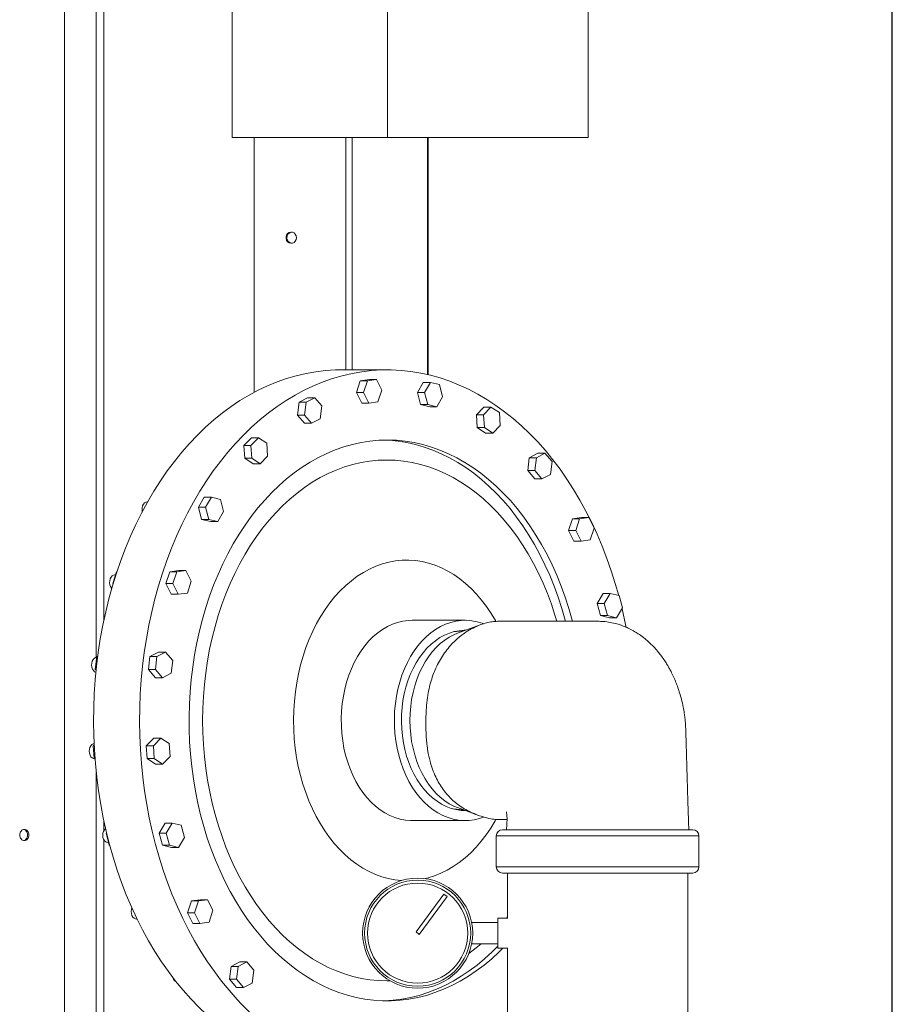
# Model space of a CAD drawing. Units: inches. Extents: x 11 to 341, y 11 to 261.
# Drawn here: x 319 to 341, y 98 to 123 of the extents above; entities that cross this region are included whole.
import ezdxf

# ---------------------------------------------------------------- set-up
doc = ezdxf.new("R2010")
doc.units = ezdxf.units.IN
doc.header["$LTSCALE"] = 32
doc.header["$MEASUREMENT"] = 0
doc.layers.add('FORMAT', color=7, linetype='Continuous')

msp = doc.modelspace()

# ---------------------------------------------------------------- linework, layer by layer
at = {"color": 7, "linetype": 'Continuous', "lineweight": 18}
for p, q in [((328.3331488, 119.753608), (328.3331488, 142.776608)), ((333.3446849, 119.753608), (333.3446849, 142.526608)), ((324.4528548, 119.753608), (324.4528548, 134.750879)), ((320.2695288, 95.0768307), (320.2695288, 132.693608)), ((324.4528548, 119.753608), (328.3331488, 119.753608)), ((325.0065712, 119.753608), (325.0065712, 113.3955803)), ((328.3331488, 119.753608), (333.3446849, 119.753608)), ((329.3482085, 113.8342611), (329.3482085, 119.753608)), ((328.3297965, 113.953608), (327.180748, 113.953608)), ((327.5597921, 113.3878706), (327.6556611, 113.6829757)), ((327.6556611, 113.6829757), (327.8843099, 113.7131131)), ((327.8324378, 113.6829757), (327.6556611, 113.6829757)), ((327.8324378, 113.6829757), (327.7365688, 113.3878706)), ((328.0610866, 113.7131131), (327.8324378, 113.6829757)), ((328.0610866, 113.7131131), (327.8843099, 113.7131131)), ((328.1938662, 113.4481454), (328.0610866, 113.7131131)), ((329.0838533, 113.3908398), (329.2304637, 113.6407989)), ((329.4072404, 113.6407989), (329.2304637, 113.6407989)), ((329.4072404, 113.6407989), (329.26063, 113.3908398)), ((329.6336137, 113.5862182), (329.4072404, 113.6407989)), ((329.7133765, 113.2816783), (329.6336137, 113.5862182)), ((327.6925717, 113.122903), (327.5597921, 113.3878706)), ((327.7365688, 113.3878706), (327.5597921, 113.3878706)), ((327.7365688, 113.3878706), (327.8693484, 113.122903)), ((328.0979972, 113.1530404), (328.1938662, 113.4481454)), ((329.1636162, 113.0863), (329.0838533, 113.3908398)), ((329.26063, 113.3908398), (329.0838533, 113.3908398)), ((329.26063, 113.3908398), (329.3403929, 113.0863)), ((326.0882053, 112.8271575), (326.1267997, 113.1472976)), ((326.1267997, 113.1472976), (326.3421419, 113.2600993)), ((326.3035764, 113.1472976), (326.1267997, 113.1472976)), ((326.3035764, 113.1472976), (326.264982, 112.8271575)), ((326.5189186, 113.2600993), (326.3035764, 113.1472976)), ((326.5189186, 113.2600993), (326.3421419, 113.2600993)), ((326.6956664, 113.0527609), (326.5189186, 113.2600993)), ((327.8693484, 113.122903), (327.6925717, 113.122903)), ((327.8693484, 113.122903), (328.0979972, 113.1530404)), ((329.3899895, 113.0317192), (329.1636162, 113.0863)), ((329.3403929, 113.0863), (329.1636162, 113.0863)), ((329.3403929, 113.0863), (329.5667662, 113.0317192)), ((329.5667662, 113.0317192), (329.7133765, 113.2816783)), ((326.2649531, 112.6198191), (326.0882053, 112.8271575)), ((326.264982, 112.8271575), (326.0882053, 112.8271575)), ((326.264982, 112.8271575), (326.4417298, 112.6198191)), ((326.657072, 112.7326208), (326.6956664, 113.0527609)), ((329.5667662, 113.0317192), (329.3899895, 113.0317192)), ((330.5565269, 112.8358627), (330.7438873, 113.0236415)), ((330.5778373, 112.5125046), (330.5565269, 112.8358627)), ((330.7333036, 112.8358627), (330.5565269, 112.8358627)), ((330.920664, 113.0236415), (330.7333036, 112.8358627)), ((330.7333036, 112.8358627), (330.754614, 112.5125046)), ((330.920664, 113.0236415), (330.7438873, 113.0236415)), ((331.1293348, 112.8880622), (330.920664, 113.0236415)), ((331.1506452, 112.564704), (331.1293348, 112.8880622)), ((326.4417298, 112.6198191), (326.2649531, 112.6198191)), ((326.4417298, 112.6198191), (326.657072, 112.7326208)), ((330.786508, 112.3769252), (330.5778373, 112.5125046)), ((330.754614, 112.5125046), (330.5778373, 112.5125046)), ((330.754614, 112.5125046), (330.9632847, 112.3769252)), ((330.9632847, 112.3769252), (330.786508, 112.3769252)), ((330.9632847, 112.3769252), (331.1506452, 112.564704)), ((324.7480689, 112.0702701), (324.9354294, 112.258049)), ((325.1122061, 112.258049), (324.9248456, 112.0702701)), ((325.1122061, 112.258049), (324.9354294, 112.258049)), ((325.3208769, 112.1224696), (325.1122061, 112.258049)), ((325.3421872, 111.7991115), (325.3208769, 112.1224696)), ((324.7693793, 111.746912), (324.7480689, 112.0702701)), ((324.9248456, 112.0702701), (324.7480689, 112.0702701)), ((324.9248456, 112.0702701), (324.946156, 111.746912)), ((331.8774525, 111.76076), (332.0927947, 111.8735618)), ((332.2695714, 111.8735618), (332.0542292, 111.76076)), ((332.2695714, 111.8735618), (332.0927947, 111.8735618)), ((332.4463191, 111.6662234), (332.2695714, 111.8735618)), ((324.9780501, 111.6113327), (324.7693793, 111.746912)), ((324.946156, 111.746912), (324.7693793, 111.746912)), ((324.946156, 111.746912), (325.1548268, 111.6113327)), ((325.1548268, 111.6113327), (324.9780501, 111.6113327)), ((325.1548268, 111.6113327), (325.3421872, 111.7991115)), ((331.838858, 111.4406199), (331.8774525, 111.76076)), ((332.0542292, 111.76076), (331.8774525, 111.76076)), ((332.0542292, 111.76076), (332.0156347, 111.4406199)), ((332.4077247, 111.3460833), (332.4463191, 111.6662234)), ((332.0156058, 111.2332815), (331.838858, 111.4406199)), ((332.0156347, 111.4406199), (331.838858, 111.4406199)), ((332.0156347, 111.4406199), (332.1923825, 111.2332815)), ((332.1923825, 111.2332815), (332.4077247, 111.3460833)), ((332.1923825, 111.2332815), (332.0156058, 111.2332815)), ((322.3428861, 110.6582103), (322.3371983, 110.6582103)), ((323.6134269, 110.525291), (323.7600373, 110.7752501)), ((323.936814, 110.7752501), (323.7600373, 110.7752501)), ((323.936814, 110.7752501), (323.7902036, 110.525291)), ((324.1631873, 110.7206694), (323.936814, 110.7752501)), ((324.2429501, 110.4161295), (324.1631873, 110.7206694)), ((323.6931898, 110.2207512), (323.6134269, 110.525291)), ((323.7902036, 110.525291), (323.6134269, 110.525291)), ((323.7902036, 110.525291), (323.8699665, 110.2207512)), ((324.0963398, 110.1661704), (324.2429501, 110.4161295)), ((323.9195631, 110.1661704), (323.6931898, 110.2207512)), ((323.8699665, 110.2207512), (323.6931898, 110.2207512)), ((323.8699665, 110.2207512), (324.0963398, 110.1661704)), ((324.0963398, 110.1661704), (323.9195631, 110.1661704)), ((332.8607421, 109.9436932), (332.9566111, 110.2387983)), ((332.9566111, 110.2387983), (333.1852599, 110.2689357)), ((333.1333878, 110.2387983), (332.9566111, 110.2387983)), ((333.1333878, 110.2387983), (333.0375188, 109.9436932)), ((333.3620366, 110.2689357), (333.1333878, 110.2387983)), ((333.3620366, 110.2689357), (333.1852599, 110.2689357)), ((333.4948162, 110.003968), (333.3620366, 110.2689357)), ((332.9935217, 109.6787255), (332.8607421, 109.9436932)), ((333.0375188, 109.9436932), (332.8607421, 109.9436932)), ((333.0375188, 109.9436932), (333.1702984, 109.6787255)), ((333.3989472, 109.7088629), (333.4948162, 110.003968)), ((333.1702984, 109.6787255), (332.9935217, 109.6787255)), ((333.1702984, 109.6787255), (333.3989472, 109.7088629)), ((321.5702416, 108.9127531), (321.4743725, 108.617648)), ((321.5772728, 108.9136798), (321.5702416, 108.9127531)), ((321.5769661, 108.9127531), (321.5702416, 108.9127531)), ((322.8001977, 108.617648), (322.8960668, 108.9127531)), ((322.8960668, 108.9127531), (323.1247155, 108.9428905)), ((323.0728435, 108.9127531), (322.8960668, 108.9127531)), ((323.0728435, 108.9127531), (322.9769744, 108.617648)), ((323.3014922, 108.9428905), (323.0728435, 108.9127531)), ((323.3014922, 108.9428905), (323.1247155, 108.9428905)), ((323.4342719, 108.6779228), (323.3014922, 108.9428905)), ((321.5450751, 108.8352854), (321.5262446, 108.8352854)), ((323.3384029, 108.3828177), (323.4342719, 108.6779228)), ((321.4839581, 108.617648), (321.4743725, 108.617648)), ((321.4743725, 108.617648), (321.4803758, 108.6056683)), ((322.9329774, 108.3526803), (322.8001977, 108.617648)), ((322.9769744, 108.617648), (322.8001977, 108.617648)), ((322.9769744, 108.617648), (323.1097541, 108.3526803)), ((323.1097541, 108.3526803), (322.9329774, 108.3526803)), ((323.1097541, 108.3526803), (323.3384029, 108.3828177)), ((333.5738496, 108.1237375), (333.72046, 108.3736966)), ((333.8972367, 108.3736966), (333.72046, 108.3736966)), ((333.8972367, 108.3736966), (333.7506263, 108.1237375)), ((334.12361, 108.3191159), (333.8972367, 108.3736966)), ((334.2033728, 108.014576), (334.12361, 108.3191159)), ((333.6536125, 107.8191977), (333.5738496, 108.1237375)), ((333.7506263, 108.1237375), (333.5738496, 108.1237375)), ((333.7506263, 108.1237375), (333.8303892, 107.8191977)), ((334.0567625, 107.7646169), (334.2033728, 108.014576)), ((330.2743401, 107.703608), (328.9485149, 107.703608)), ((333.8799858, 107.7646169), (333.6536125, 107.8191977)), ((333.8303892, 107.8191977), (333.6536125, 107.8191977)), ((333.8303892, 107.8191977), (334.0567625, 107.7646169)), ((334.0567625, 107.7646169), (333.8799858, 107.7646169)), ((330.2349879, 107.4360349), (329.9754323, 107.413542)), ((330.6535731, 107.5901996), (330.0855093, 107.380982)), ((321.0765708, 106.7974839), (321.0379763, 106.4773438)), ((321.0985959, 106.8090212), (321.0765708, 106.7974839)), ((321.0970789, 106.7974839), (321.0765708, 106.7974839)), ((322.3638016, 106.4773438), (322.402396, 106.7974839)), ((322.402396, 106.7974839), (322.6177382, 106.9102857)), ((322.5791727, 106.7974839), (322.402396, 106.7974839)), ((322.5791727, 106.7974839), (322.5405783, 106.4773438)), ((322.7945149, 106.9102857), (322.5791727, 106.7974839)), ((322.7945149, 106.9102857), (322.6177382, 106.9102857)), ((322.9712626, 106.7029473), (322.7945149, 106.9102857)), ((322.9326682, 106.3828072), (322.9712626, 106.7029473)), ((321.0594696, 106.4773438), (321.0379763, 106.4773438)), ((321.0379763, 106.4773438), (321.0571505, 106.454851)), ((322.5405493, 106.2700054), (322.3638016, 106.4773438)), ((322.5405783, 106.4773438), (322.3638016, 106.4773438)), ((322.5405783, 106.4773438), (322.717326, 106.2700054)), ((322.717326, 106.2700054), (322.5405493, 106.2700054)), ((322.717326, 106.2700054), (322.9326682, 106.3828072)), ((322.3126677, 104.5735948), (322.5000282, 104.7613736)), ((322.6768049, 104.7613736), (322.4894444, 104.5735948)), ((322.6768049, 104.7613736), (322.5000282, 104.7613736)), ((322.8854756, 104.6257942), (322.6768049, 104.7613736)), ((321.0085319, 104.5953326), (320.9868425, 104.5735948)), ((320.9868425, 104.5735948), (321.0081529, 104.2502366)), ((321.0096223, 104.5735948), (320.9868425, 104.5735948)), ((322.3339781, 104.2502366), (322.3126677, 104.5735948)), ((322.4894444, 104.5735948), (322.3126677, 104.5735948)), ((322.4894444, 104.5735948), (322.5107548, 104.2502366)), ((322.906786, 104.3024361), (322.8854756, 104.6257942)), ((321.0303991, 104.2502366), (321.0081529, 104.2502366)), ((321.0081529, 104.2502366), (321.0315888, 104.2350096)), ((322.5426489, 104.1146573), (322.3339781, 104.2502366)), ((322.5107548, 104.2502366), (322.3339781, 104.2502366)), ((322.5107548, 104.2502366), (322.7194256, 104.1146573)), ((322.7194256, 104.1146573), (322.906786, 104.3024361)), ((322.7194256, 104.1146573), (322.5426489, 104.1146573)), ((329.9754323, 102.993674), (330.2349879, 102.9711811)), ((330.0855093, 103.026234), (330.5888182, 102.8408656)), ((322.6329968, 102.39264), (322.7796072, 102.642599)), ((322.9563839, 102.642599), (322.7796072, 102.642599)), ((322.9563839, 102.642599), (322.8097735, 102.39264)), ((323.1827571, 102.5880183), (322.9563839, 102.642599)), ((323.26252, 102.2834784), (323.1827571, 102.5880183)), ((328.9485149, 102.703608), (330.2743401, 102.703608)), ((331.1157735, 102.728608), (331.3213438, 102.728608)), ((321.3173698, 102.4100271), (321.3071716, 102.39264)), ((321.3071716, 102.39264), (321.3869345, 102.0881001)), ((321.3215262, 102.39264), (321.3071716, 102.39264)), ((322.7127597, 102.0881001), (322.6329968, 102.39264)), ((322.8097735, 102.39264), (322.6329968, 102.39264)), ((322.8097735, 102.39264), (322.8895364, 102.0881001)), ((323.1159096, 102.0335193), (323.26252, 102.2834784)), ((331.0535999, 102.3193223), (331.0535999, 101.5478937)), ((331.2078856, 102.473608), (335.9593142, 102.473608)), ((336.1135999, 101.5478937), (336.1135999, 102.3193223)), ((321.3567682, 102.1505592), (321.3705757, 102.1505592)), ((321.3990479, 102.0881001), (321.3869345, 102.0881001)), ((321.3869345, 102.0881001), (321.39989, 102.0849764)), ((322.9391329, 102.0335193), (322.7127597, 102.0881001)), ((322.8895364, 102.0881001), (322.7127597, 102.0881001)), ((322.8895364, 102.0881001), (323.1159096, 102.0335193)), ((323.1159096, 102.0335193), (322.9391329, 102.0335193)), ((335.9593142, 101.393608), (331.2078856, 101.393608)), ((331.3335999, 101.393608), (331.3335999, 100.268608)), ((335.8335999, 96.8268307), (335.8335999, 101.393608)), ((329.0487476, 99.9233018), (329.7454716, 100.8671926)), ((329.1292032, 99.8639142), (329.8259272, 100.807805)), ((329.7454716, 100.8671926), (329.8259272, 100.807805)), ((323.3415534, 100.403248), (323.4374225, 100.698353)), ((323.4374225, 100.698353), (323.6660712, 100.7284904)), ((323.6141992, 100.698353), (323.4374225, 100.698353)), ((323.6141992, 100.698353), (323.5183301, 100.403248)), ((323.8428479, 100.7284904), (323.6141992, 100.698353)), ((323.8428479, 100.7284904), (323.6660712, 100.7284904)), ((323.9756276, 100.4635228), (323.8428479, 100.7284904)), ((323.4743331, 100.1382803), (323.3415534, 100.403248)), ((323.5183301, 100.403248), (323.3415534, 100.403248)), ((323.5183301, 100.403248), (323.6511098, 100.1382803)), ((323.8797585, 100.1684177), (323.9756276, 100.4635228)), ((322.0676003, 100.2458854), (322.0825382, 100.2458854)), ((323.6511098, 100.1382803), (323.4743331, 100.1382803)), ((323.6511098, 100.1382803), (323.8797585, 100.1684177)), ((331.0889754, 100.163608), (330.4379014, 100.163608)), ((331.3403725, 100.268608), (331.0889754, 100.268608)), ((331.0889754, 99.893608), (331.0889754, 100.268608)), ((329.1292032, 99.8639142), (329.0487476, 99.9233018)), ((331.0889754, 99.518608), (331.0889754, 99.893608)), ((330.4372057, 99.623608), (331.0889754, 99.623608)), ((331.0889754, 99.518608), (331.3403725, 99.518608)), ((331.3335999, 99.518608), (331.3335999, 96.8268307)), ((324.3900505, 98.7409926), (324.428645, 99.0611327)), ((324.428645, 99.0611327), (324.6439872, 99.1739344)), ((324.6054217, 99.0611327), (324.428645, 99.0611327)), ((324.6054217, 99.0611327), (324.5668272, 98.7409926)), ((324.8207639, 99.1739344), (324.6054217, 99.0611327)), ((324.8207639, 99.1739344), (324.6439872, 99.1739344)), ((324.9975116, 98.9665961), (324.8207639, 99.1739344)), ((324.9589172, 98.6464559), (324.9975116, 98.9665961)), ((324.5667983, 98.5336542), (324.3900505, 98.7409926)), ((324.5668272, 98.7409926), (324.3900505, 98.7409926)), ((324.5668272, 98.7409926), (324.743575, 98.5336542)), ((324.743575, 98.5336542), (324.9589172, 98.6464559)), ((324.743575, 98.5336542), (324.5667983, 98.5336542))]:
    msp.add_line(p, q, dxfattribs=at)
at = {"color": 8, "linetype": 'Continuous', "lineweight": 18}
for p, q in [((321.0624951, 130.753608), (321.0624951, 106.7765902)), ((321.2528815, 130.753608), (321.2528815, 107.7102587)), ((327.2993709, 119.753608), (327.2993709, 113.953608)), ((327.457537, 119.753608), (327.457537, 113.953608)), ((329.3389938, 119.753608), (329.3389938, 113.8364257)), ((321.0624951, 103.9011241), (321.0624951, 95.0768307)), ((321.2528815, 102.6969573), (321.2528815, 102.4545554)), ((336.1135999, 102.3193223), (331.0535999, 102.3193223)), ((321.2528815, 102.221563), (321.2528815, 95.0768307)), ((331.0535999, 101.5478937), (336.1135999, 101.5478937)), ((331.3335999, 100.3008944), (331.307171, 100.268608))]:
    msp.add_line(p, q, dxfattribs=at)
at = {"color": 7, "linetype": 'Continuous', "lineweight": 18, "flags": 128}
for points in [[(326.0602558, 117.253608), (326.0532226, 117.2992283), (326.0328852, 117.3399049), (326.0014474, 117.3712299), (325.962316, 117.3898087), (325.9197315, 117.3936281), (325.8783086, 117.3822741), (325.8425362, 117.3569772), (325.8162906, 117.3204786), (325.802416, 117.2767335), (325.802416, 117.2304824), (325.8162906, 117.1867374), (325.8425362, 117.1502388), (325.8783086, 117.1249418), (325.9197315, 117.1135879), (325.962316, 117.1174072), (326.0014474, 117.1359861), (326.0328852, 117.1673111), (326.0532226, 117.2079877), (326.0602558, 117.253608)], [(323.2306228, 98.4689571), (323.0444206, 98.6963742), (322.8647587, 98.9340806), (322.6919214, 99.1817003), (322.5261818, 99.4388419), (322.367802, 99.7050989), (322.2170325, 99.98005), (322.0741116, 100.2632608), (321.9392654, 100.5542832), (321.8127071, 100.8526571), (321.6946367, 101.1579108), (321.585241, 101.4695616), (321.4846929, 101.7871166), (321.3931515, 102.1100739), (321.3107614, 102.4379226), (321.237653, 102.7701445), (321.1739419, 103.1062142), (321.1197287, 103.4456003), (321.0750993, 103.7877662), (321.0401241, 104.1321708), (321.0148586, 104.4782695), (320.9993425, 104.8255152), (320.9936006, 105.1733587), (320.9976418, 105.52125), (321.0114598, 105.8686391), (321.0350327, 106.2149767), (321.0683232, 106.559715), (321.1112787, 106.9023091), (321.1638313, 107.2422172), (321.2258979, 107.5789018), (321.2973803, 107.9118306), (321.3781655, 108.2404771), (321.4681258, 108.5643217), (321.567119, 108.8828523), (321.6749884, 109.1955653), (321.7915636, 109.5019662), (321.9166602, 109.8015705), (322.0500804, 110.0939045), (322.1916132, 110.3785059), (322.3410349, 110.6549248), (322.4981091, 110.9227239), (322.6625876, 111.18148), (322.8342102, 111.4307839), (323.0127056, 111.6702413), (323.1977915, 111.8994736), (323.3891753, 112.1181184), (323.5865544, 112.3258299), (323.7896166, 112.5222797), (323.9980408, 112.7071572), (324.2114976, 112.88017), (324.4296494, 113.0410447), (324.6521513, 113.1895267), (324.8786513, 113.3253813), (325.1087915, 113.4483938), (325.3422079, 113.5583695), (325.5785313, 113.6551347), (325.8173882, 113.7385362), (326.0584008, 113.8084423), (326.3011882, 113.8647424), (326.5453662, 113.9073474), (326.790549, 113.93619), (327.0363487, 113.9512247), (327.180748, 113.953608)], [(324.3796713, 98.4689571), (324.1934691, 98.6963742), (324.0138073, 98.9340806), (323.8409699, 99.1817003), (323.6752303, 99.4388419), (323.5168505, 99.7050989), (323.366081, 99.98005), (323.2231602, 100.2632608), (323.0883139, 100.5542832), (322.9617556, 100.8526571), (322.8436852, 101.1579108), (322.7342895, 101.4695616), (322.6337414, 101.7871166), (322.5422, 102.1100739), (322.4598099, 102.4379226), (322.3867015, 102.7701445), (322.3229904, 103.1062142), (322.2687772, 103.4456003), (322.2241478, 103.7877662), (322.1891726, 104.1321708), (322.1639071, 104.4782695), (322.1483911, 104.8255152), (322.1426491, 105.1733587), (322.1466903, 105.52125), (322.1605083, 105.8686391), (322.1840812, 106.2149767), (322.2173717, 106.559715), (322.2603272, 106.9023091), (322.3128798, 107.2422172), (322.3749464, 107.5789018), (322.4464288, 107.9118306), (322.527214, 108.2404771), (322.6171743, 108.5643217), (322.7161675, 108.8828523), (322.8240369, 109.1955653), (322.9406121, 109.5019662), (323.0657087, 109.8015705), (323.1991289, 110.0939045), (323.3406617, 110.3785059), (323.4900834, 110.6549248), (323.6471577, 110.9227239), (323.8116361, 111.18148), (323.9832587, 111.4307839), (324.1617541, 111.6702413), (324.3468401, 111.8994736), (324.5382238, 112.1181184), (324.7356029, 112.3258299), (324.9386651, 112.5222797), (325.1470894, 112.7071572), (325.3605462, 112.88017), (325.5786979, 113.0410447), (325.8011998, 113.1895267), (326.0276999, 113.3253813), (326.25784, 113.4483938), (326.4912564, 113.5583695), (326.7275798, 113.6551347), (326.9664367, 113.7385362), (327.2074494, 113.8084423), (327.4502367, 113.8647424), (327.6944147, 113.9073474), (327.9395975, 113.93619), (328.1853972, 113.9512247), (328.4314253, 113.9524275), (328.6772926, 113.9397967), (328.9226105, 113.9133521), (329.166991, 113.8731357), (329.4100478, 113.8192109), (329.6513964, 113.7516631), (329.8906554, 113.6705991), (330.1274463, 113.5761471), (330.3613947, 113.4684563), (330.5921308, 113.3476971), (330.8192896, 113.2140604), (331.0425121, 113.0677575), (331.2614452, 112.9090198), (331.4757427, 112.7380983), (331.6850659, 112.5552632), (331.8890837, 112.3608036), (332.0874735, 112.155027), (332.2799217, 111.9382588), (332.4661239, 111.7108418), (332.6457857, 111.4731354), (332.8186231, 111.2255157), (332.9843627, 110.968374), (333.1427424, 110.7021171), (333.293512, 110.4271659), (333.4364328, 110.1439552), (333.571279, 109.8529328), (333.6978374, 109.5545589), (333.8159078, 109.2493052), (333.9253035, 108.9376544), (334.0258516, 108.6200993), (334.1106544, 108.3222396)], [(325.1696963, 99.8158873), (325.0031235, 100.0203181), (324.8431555, 100.2350399), (324.6901099, 100.4596262), (324.5442905, 100.6936314), (324.4059869, 100.9365906), (324.2754737, 101.1880216), (324.15301, 101.4474252), (324.0388388, 101.7142864), (323.933187, 101.9880753), (323.8362643, 102.2682483), (323.748263, 102.5542492), (323.6693579, 102.8455102), (323.5997058, 103.1414529), (323.5394447, 103.4414899), (323.4886945, 103.7450254), (323.4475558, 104.0514567), (323.4161104, 104.3601756), (323.3944206, 104.670569), (323.3825296, 104.9820207), (323.3804609, 105.2939124), (323.3882187, 105.6056248), (323.4057875, 105.9165389), (323.4331324, 106.2260377), (323.4701993, 106.5335065), (323.5169144, 106.8383349), (323.5731851, 107.1399177), (323.6388995, 107.4376562), (323.7139273, 107.7309591), (323.7981195, 108.0192442), (323.8913089, 108.3019392), (323.9933105, 108.5784827), (324.1039218, 108.8483257), (324.2229232, 109.1109324), (324.3500784, 109.3657815), (324.485135, 109.612367), (324.6278248, 109.8501994), (324.7778645, 110.0788063), (324.9349563, 110.297734), (325.0987881, 110.5065478), (325.2690349, 110.704833), (325.4453585, 110.8921961), (325.6274089, 111.0682651), (325.8148246, 111.2326903), (326.0072336, 111.3851453), (326.2042538, 111.5253274), (326.4054941, 111.6529584), (326.6105549, 111.7677848), (326.8190291, 111.8695786), (327.0305028, 111.9581377), (327.2445561, 112.0332864), (327.4607641, 112.0948753), (327.6786974, 112.1427823), (327.8979235, 112.1769122), (328.118007, 112.1971972), (328.3385109, 112.2035971), (328.5589976, 112.1960992), (328.7790292, 112.1747184), (328.9981689, 112.139497), (329.2159816, 112.0905051), (329.4320349, 112.0278399), (329.6458998, 111.9516258), (329.8571517, 111.8620141), (330.0653711, 111.7591828), (330.2701448, 111.643336), (330.471066, 111.5147037), (330.667736, 111.3735413), (330.8597642, 111.2201291), (331.0467694, 111.0547717), (331.2283803, 110.8777973), (331.4042363, 110.6895573), (331.5739883, 110.4904255), (331.7372992, 110.2807972), (331.8938449, 110.0610886), (332.0433145, 109.8317359), (332.1854112, 109.5931945), (332.319853, 109.345938), (332.4463729, 109.0904573), (332.5647197, 108.8272596), (332.6746585, 108.5568674), (332.7759709, 108.2798177), (332.8684559, 107.9966605), (332.9519297, 107.7079579), (332.9593948, 107.6802265)], [(328.2414081, 112.2024918), (328.3822209, 112.1960992), (328.6022525, 112.1747184), (328.8213922, 112.139497), (329.039205, 112.0905051), (329.2552582, 112.0278399), (329.4691231, 111.9516258), (329.680375, 111.8620141), (329.8885944, 111.7591828), (330.0933681, 111.643336), (330.2942893, 111.5147037), (330.4909593, 111.3735413), (330.6829875, 111.2201291), (330.8699927, 111.0547717), (331.0516036, 110.8777973), (331.2274596, 110.6895573), (331.3972116, 110.4904255), (331.5605225, 110.2807972), (331.7170682, 110.0610886), (331.8665378, 109.8317359), (332.0086345, 109.5931945), (332.1430763, 109.345938), (332.2695962, 109.0904573), (332.387943, 108.8272596), (332.4978818, 108.5568674), (332.5991942, 108.2798177), (332.6916792, 107.9966605), (332.775153, 107.7079579), (332.7826181, 107.6802265)], [(322.2106149, 110.414947), (322.2048448, 110.4596944), (322.2076512, 110.5106024), (322.2200656, 110.5585518), (322.2411672, 110.5999864), (322.269391, 110.6318332), (322.3026437, 110.6517302), (322.3371983, 110.6582103)], [(321.4482995, 108.4961101), (321.440443, 108.5048434), (321.416355, 108.5428816), (321.4004169, 108.5887002), (321.393811, 108.6389008), (321.397027, 108.6897603), (321.4098265, 108.7375068), (321.4312602, 108.778599), (321.4597385, 108.8099894), (321.4931492, 108.8293498), (321.5262446, 108.8352854)], [(327.8199077, 103.279422), (327.7213854, 103.4040785), (327.6297257, 103.5387987), (327.5454412, 103.6828292), (327.4690032, 103.8353645), (327.4008393, 103.9955515), (327.3413306, 104.1624945), (327.2908099, 104.3352599), (327.2495598, 104.5128814), (327.217811, 104.6943657), (327.1957409, 104.8786979), (327.1834731, 105.0648471), (327.1810761, 105.2517723), (327.1885633, 105.4384282), (327.2058929, 105.6237709), (327.2329679, 105.8067638), (327.269637, 105.9863837), (327.315695, 106.1616259), (327.3708845, 106.3315106), (327.4348966, 106.4950875), (327.5073736, 106.651442), (327.58791, 106.7996996), (327.6760554, 106.9390312), (327.771317, 107.0686576), (327.8731619, 107.1878539), (327.9810207, 107.2959535), (328.09429, 107.3923518), (328.2123365, 107.4765098), (328.3345001, 107.5479568), (328.4600974, 107.6062933), (328.5884262, 107.651193), (328.7187688, 107.6824048), (328.8503961, 107.6997541), (328.9485149, 107.703608)], [(329.1457329, 103.279422), (329.0472106, 103.4040785), (328.9555509, 103.5387987), (328.8712664, 103.6828292), (328.7948284, 103.8353645), (328.7266645, 103.9955515), (328.6671558, 104.1624945), (328.6166352, 104.3352599), (328.5753851, 104.5128814), (328.5436362, 104.6943657), (328.5215661, 104.8786979), (328.5092983, 105.0648471), (328.5069013, 105.2517723), (328.5143885, 105.4384282), (328.5317181, 105.6237709), (328.5587931, 105.8067638), (328.5954622, 105.9863837), (328.6415202, 106.1616259), (328.6967097, 106.3315106), (328.7607219, 106.4950875), (328.8331988, 106.651442), (328.9137352, 106.7996996), (329.0018806, 106.9390312), (329.0971422, 107.0686576), (329.1989871, 107.1878539), (329.3068459, 107.2959535), (329.4201152, 107.3923518), (329.5381618, 107.4765098), (329.6603253, 107.5479568), (329.7859226, 107.6062933), (329.9142514, 107.651193), (330.044594, 107.6824048), (330.1762214, 107.6997541), (330.3083975, 107.703144), (330.4403831, 107.6925554), (330.5714402, 107.6680477), (330.7008357, 107.6297578), (330.7293938, 107.6193589)], [(329.2585937, 103.4718406), (329.1656482, 103.5898842), (329.0795382, 103.7178769), (329.0007946, 103.8550297), (328.9299028, 104.0004968), (328.8672999, 104.1533816), (328.8133719, 104.3127413), (328.7684512, 104.4775936), (328.7328148, 104.646922), (328.7066825, 104.8196825), (328.6902152, 104.99481), (328.6835147, 105.1712249), (328.6866221, 105.3478394), (328.6995183, 105.5235646), (328.7221238, 105.6973173), (328.7542992, 105.868026), (328.7958462, 106.0346384), (328.8465086, 106.1961272), (328.9059741, 106.3514968), (328.973876, 106.4997893), (329.0497957, 106.6400904), (329.1332651, 106.7715351), (329.2237696, 106.893313), (329.3207513, 107.0046734), (329.4236121, 107.1049295), (329.5317179, 107.1934634), (329.6444023, 107.2697291), (329.7609704, 107.3332566), (329.8807037, 107.383654), (330.0028638, 107.4206107), (330.1266977, 107.4438989), (330.2514418, 107.4533749), (330.2826194, 107.4535775)], [(330.0855093, 107.380982), (329.9948291, 107.3434851), (329.8776266, 107.2823369), (329.7641777, 107.2083727), (329.655182, 107.1220484), (329.5513116, 107.0238962), (329.4532066, 106.9145214), (329.3614722, 106.7945982), (329.2766737, 106.6648661), (329.199334, 106.5261248), (329.12993, 106.3792298), (329.0688895, 106.2250866), (329.0165888, 106.0646457), (328.9733505, 105.8988962), (328.9394411, 105.7288601), (328.9150696, 105.5555855), (328.9003864, 105.3801409), (328.8954819, 105.203608), (328.9003864, 105.027075), (328.9150696, 104.8516304), (328.9394411, 104.6783559), (328.9733505, 104.5083197), (329.0165888, 104.3425703), (329.0688895, 104.1821294), (329.12993, 104.0279862), (329.199334, 103.8810912), (329.2766737, 103.7423499), (329.3614722, 103.6126177), (329.4532066, 103.4926946), (329.5513116, 103.3833197), (329.655182, 103.2851676), (329.7641777, 103.1988433), (329.8776266, 103.124879), (329.9948291, 103.0637308), (330.0855093, 103.026234)], [(321.0542593, 106.4053126), (321.0198241, 106.4206686), (320.9895954, 106.4485939), (320.965815, 106.4870175), (320.9502468, 106.5330896), (320.9440453, 106.5833933), (320.9476705, 106.6341977), (320.9608535, 106.6817351), (320.9826165, 106.7224796), (321.0113456, 106.7534096), (321.0449099, 106.7722309), (321.0765418, 106.7776455)], [(321.0080946, 104.2511204), (320.9949679, 104.2535531), (320.9606585, 104.2694624), (320.9306565, 104.2978725), (320.9071869, 104.3366764), (320.8919905, 104.3829961), (320.8861943, 104.4333964), (320.8902281, 104.4841392), (320.9037929, 104.5314613), (320.9258824, 104.5718529), (320.9548586, 104.6023183), (320.9885722, 104.6205982), (321.0071156, 104.6247938)], [(328.9485149, 102.703608), (328.9144576, 102.704072), (328.7824719, 102.7146605), (328.6514149, 102.7391683), (328.5220193, 102.7774581), (328.3950089, 102.829316), (328.2710939, 102.894452), (328.1509673, 102.9725016), (328.035301, 103.0630285), (327.9247417, 103.1655264), (327.8199077, 103.279422)], [(330.7370433, 102.7907649), (330.6344288, 102.756023), (330.5040863, 102.7248112), (330.3724589, 102.7074619), (330.2402828, 102.704072), (330.1082972, 102.7146605), (329.9772401, 102.7391683), (329.8478445, 102.7774581), (329.7208341, 102.829316), (329.5969191, 102.894452), (329.4767926, 102.9725016), (329.3611262, 103.0630285), (329.2505669, 103.1655264), (329.1457329, 103.279422)], [(330.2826194, 102.9536384), (330.1723531, 102.9582356), (330.0480966, 102.9764736), (329.9252349, 103.0084426), (329.8045256, 103.0539455), (329.6867129, 103.1127019), (329.572523, 103.1843493), (329.4626601, 103.2684462), (329.3578015, 103.364474), (329.2585937, 103.4718406)], [(321.3567682, 102.1505592), (321.3315164, 102.1539914), (321.2973372, 102.170452), (321.2675658, 102.1993432), (321.2444101, 102.2385224), (321.2295875, 102.2850837), (321.2241973, 102.335574), (321.2286393, 102.3862486), (321.242584, 102.4333492), (321.2649972, 102.4733826), (321.2942167, 102.5033797), (321.2953491, 102.5042267)], [(322.0676003, 100.2458854), (322.0408686, 100.249736), (322.0068242, 100.2667457), (321.9772872, 100.2961143), (321.9544483, 100.3356636), (321.9400014, 100.3824605), (321.935018, 100.4330343), (321.9398675, 100.4836342), (321.9521044, 100.5254596)], [(331.2177694, 99.518608), (331.1239028, 99.4255512), (330.9391238, 99.2552619), (330.7491643, 99.0967824), (330.5544014, 98.9504275), (330.3552217, 98.8164877), (330.1520207, 98.695229), (329.9452019, 98.586892), (329.7351758, 98.4916919), (329.5223595, 98.4098177), (329.3071754, 98.3414319), (329.0900509, 98.2866703), (328.8714169, 98.2456417), (328.6517076, 98.2184275), (328.4313592, 98.2050817), (328.2108092, 98.2056308), (327.9904953, 98.2200738), (327.7708552, 98.248382), (327.5523247, 98.290499), (327.3353379, 98.3463415), (327.1203254, 98.4157984), (326.9077143, 98.4987318), (326.6979265, 98.5949772), (326.4913787, 98.7043434), (326.2884809, 98.8266133), (326.0896359, 98.9615441), (325.8952386, 99.108868), (325.7056749, 99.2682924), (325.5213211, 99.4395008), (325.3425432, 99.6221533), (325.1696963, 99.8158873)], [(331.0889754, 99.5679777), (330.9471261, 99.4255512), (330.7623472, 99.2552619), (330.5723876, 99.0967824), (330.3776247, 98.9504275), (330.178445, 98.8164877), (329.975244, 98.695229), (329.7684252, 98.586892), (329.5583991, 98.4916919), (329.3455828, 98.4098177), (329.1303988, 98.3414319), (328.9132742, 98.2866703), (328.6946402, 98.2456417), (328.474931, 98.2184275), (328.2545825, 98.2050817), (328.2414081, 98.2047241)], [(326.2949634, 96.5437424), (326.1004967, 96.588005), (325.859148, 96.6555528), (325.6198891, 96.7366168), (325.3830982, 96.8310689), (325.1491497, 96.9387597), (324.9184137, 97.0595189), (324.6912548, 97.1931556), (324.4680324, 97.3394584), (324.2490993, 97.4981961), (324.0348017, 97.6691177), (323.8254786, 97.8519528), (323.6214608, 98.0464123), (323.4230709, 98.2521889), (323.2306228, 98.4689571)]]:
    msp.add_lwpolyline(points, dxfattribs=at)
at = {"color": 8, "linetype": 'Continuous', "lineweight": 18, "flags": 128}
for points in [[(325.3814903, 100.2007245), (325.221244, 100.3977166), (325.0676018, 100.6049647), (324.9208915, 100.8220265), (324.7814263, 101.0484389), (324.6495038, 101.2837185), (324.5254055, 101.5273635), (324.4093963, 101.7788537), (324.3017236, 102.0376525), (324.2026174, 102.3032076), (324.112289, 102.5749524), (324.0309313, 102.8523068), (323.9587178, 103.134679), (323.8958027, 103.4214664), (323.8423203, 103.712057), (323.7983846, 104.0058306), (323.7640895, 104.3021604), (323.7395082, 104.6004139), (323.724693, 104.8999546), (323.7196756, 105.2001433), (323.7244667, 105.5003395), (323.7390561, 105.7999024), (323.7634126, 106.0981927), (323.7974843, 106.394574), (323.8411985, 106.6884137), (323.8944618, 106.9790848), (323.9571607, 107.2659669), (324.0291613, 107.5484478), (324.1103099, 107.8259247), (324.2004333, 108.0978054), (324.2993394, 108.3635098), (324.4068169, 108.6224708), (324.5226365, 108.8741358), (324.6465511, 109.1179677), (324.7782961, 109.3534462), (324.9175906, 109.5800686), (325.0641371, 109.7973515), (325.217623, 110.0048311), (325.3777207, 110.2020647), (325.5440886, 110.3886313), (325.7163716, 110.5641328), (325.894202, 110.7281947), (326.0772004, 110.8804668), (326.2649762, 111.0206242), (326.4571288, 111.1483678), (326.653248, 111.263425), (326.8529153, 111.3655503), (327.0557046, 111.4545256), (327.2611832, 111.5301612), (327.4689125, 111.5922956), (327.6784493, 111.6407962), (327.8893463, 111.6755595), (328.1011536, 111.6965114), (328.3134191, 111.7036071), (328.5256898, 111.6968314), (328.7375128, 111.6761989), (328.9484359, 111.6417535), (329.1580091, 111.5935689), (329.3657852, 111.5317477), (329.5713207, 111.4564219), (329.7741769, 111.3677524), (329.9739211, 111.2659282), (330.1701269, 111.1511667), (330.3623756, 111.0237129), (330.550257, 110.8838386), (330.7333701, 110.7318425), (330.9113241, 110.5680488), (331.0837393, 110.3928071), (331.2502477, 110.2064915), (331.410494, 110.0094994), (331.5641362, 109.8022513), (331.7108464, 109.5851895), (331.8503116, 109.3587771), (331.9822341, 109.1234974), (332.1063324, 108.8798525), (332.2223417, 108.6283623), (332.3300143, 108.3695634), (332.4291206, 108.1040083), (332.519449, 107.8322636), (332.5651056, 107.6811018)], [(327.0125107, 102.1249105), (326.8878621, 102.2800902), (326.769868, 102.4453479), (326.6589353, 102.620114), (326.5554462, 102.8037858), (326.4597576, 102.9957304), (326.3721994, 103.1952859), (326.2930733, 103.4017646), (326.2226521, 103.6144545), (326.1611786, 103.8326227), (326.1088647, 104.0555169), (326.0658907, 104.2823688), (326.0324048, 104.5123964), (326.0085223, 104.7448067), (325.9943257, 104.9787987), (325.9898639, 105.2135656), (325.9951522, 105.4482981), (326.0101724, 105.6821872), (326.0348727, 105.9144265), (326.0691681, 106.1442155), (326.1129402, 106.370762), (326.1660381, 106.5932851), (326.2282789, 106.8110177), (326.299448, 107.0232092), (326.3793001, 107.2291282), (326.4675598, 107.4280647), (326.5639229, 107.6193332), (326.6680573, 107.8022741), (326.7796039, 107.9762568), (326.8981783, 108.1406817), (327.0233717, 108.2949819), (327.1547525, 108.4386255), (327.2918679, 108.5711172), (327.4342451, 108.6920005), (327.5813934, 108.8008586), (327.7328055, 108.8973162), (327.8879595, 108.9810409), (328.0463204, 109.0517439), (328.2073425, 109.1091816), (328.3704706, 109.153156), (328.5351424, 109.1835155), (328.7007903, 109.2001554), (328.8668432, 109.2030184), (329.0327287, 109.1920946), (329.1978749, 109.1674217), (329.3617126, 109.1290846), (329.523677, 109.0772157), (329.6832097, 109.0119936), (329.8397609, 108.9336432), (329.9927908, 108.8424346), (330.141772, 108.7386822), (330.2861908, 108.6227437), (330.4255494, 108.4950187), (330.5593674, 108.3559476), (330.6871835, 108.2060097), (330.8085572, 108.0457218), (330.92307, 107.8756367), (331.0303271, 107.6963404), (331.0405781, 107.6780375)], [(331.0423673, 102.7323955), (331.0215239, 102.6953313), (330.9136369, 102.5167925), (330.7985268, 102.3475157), (330.6765903, 102.1880845), (330.5482479, 102.0390484), (330.4139419, 101.9009212), (330.2741354, 101.774179), (330.1293102, 101.6592588), (329.9799657, 101.5565567), (329.8266166, 101.4664267), (329.6697915, 101.3891796), (329.5100311, 101.3250816), (329.3478861, 101.2743537), (329.2746355, 101.2560159)], [(328.6853387, 101.2080289), (328.5211346, 101.2257434), (328.3565717, 101.257262), (328.1936004, 101.3023844), (328.0327825, 101.3609552), (327.8746724, 101.4327724), (327.7198152, 101.5175884), (327.5687445, 101.6151109), (327.4219813, 101.7250037), (327.2800314, 101.846888), (327.1433842, 101.9803436), (327.0125107, 102.1249105)], [(328.3983142, 98.7046538), (328.3183189, 98.7036089), (328.1060481, 98.7103846), (327.8942252, 98.7310171), (327.683302, 98.7654624), (327.4737288, 98.8136471), (327.2659528, 98.8754683), (327.0604173, 98.950794), (326.857561, 99.0394636), (326.6578169, 99.1412878), (326.4616111, 99.2560492), (326.2693623, 99.3835031), (326.081481, 99.5233773), (325.8983679, 99.6753735), (325.7204139, 99.8391672), (325.5479987, 100.0144088), (325.3814903, 100.2007245)], [(330.6731556, 99.623608), (330.5545376, 99.5267492), (330.367208, 99.3869065)]]:
    msp.add_lwpolyline(points, dxfattribs=at)
at = {"color": 7, "linetype": 'Continuous', "lineweight": 18}
for radius in [1.375, 1.325, 1.25]:
    msp.add_circle((329.0889754, 99.893608), radius, dxfattribs=at)
for centre, radius, start, end in [((325.963884, 117.253608), 0.141565, 98.76434165, 261.23566779), ((322.930655, 105.3150399), 11.5774898, 11.05286747, 13.39537037), ((331.2078856, 102.3193223), 0.1542857, 90, 180), ((335.9593142, 102.3193223), 0.1542857, 0, 90), ((331.2078856, 101.5478937), 0.1542857, 180, 270), ((335.9593142, 101.5478937), 0.1542857, 270, 0), ((323.1404766, 98.8195383), 0.1642453, 194.98773115, 240.8175844), ((329.0510365, 102.3578209), 6.0782328, 219.77703519, 243.03582507)]:
    msp.add_arc(centre, radius, start, end, dxfattribs=at)
for points, knots in [([(331.1177651, 107.678608), (331.0730765, 107.6770534), (330.9831431, 107.6739249), (330.8428366, 107.6488995), (330.700093, 107.6091412), (330.5468692, 107.5497368), (330.3857074, 107.4677238), (330.2087131, 107.3523817), (330.0483123, 107.2192522), (329.9058474, 107.0729299), (329.7885278, 106.9291746), (329.6811224, 106.7715013), (329.5861746, 106.6024406), (329.5046381, 106.4241036), (329.4365406, 106.2369802), (329.3818364, 106.0400623), (329.3380567, 105.8199792), (329.3105628, 105.5913285), (329.2975308, 105.3556654), (329.2946616, 105.1470174), (329.2965508, 104.9546984), (329.3043035, 104.7799839), (329.3192634, 104.6072054), (329.3468249, 104.4076894), (329.3913745, 104.1985315), (329.4583276, 103.983519), (329.5353216, 103.7981753), (329.6245062, 103.6298374), (329.7244014, 103.4775128), (329.8391555, 103.3354171), (329.9661553, 103.2079529), (330.1035842, 103.0957492), (330.2510396, 102.9978837), (330.4114284, 102.9123648), (330.5863356, 102.8387977), (330.7732048, 102.7787029), (330.942979, 102.7427847), (331.0597911, 102.7276937), (331.1051066, 102.7298844), (331.1157461, 102.7303988)], [0, 0, 0, 0, 0.0243380146, 0.048978992, 0.0738112583, 0.098920349, 0.1293215978, 0.1600006093, 0.1972520434, 0.2241262742, 0.2511824684, 0.2788145675, 0.3066468248, 0.3337724677, 0.3610884957, 0.3890047714, 0.4171288808, 0.4513778386, 0.4803018067, 0.5095681673, 0.5324904993, 0.5555967651, 0.5788737917, 0.6022833497, 0.6379990945, 0.6681474672, 0.6985579934, 0.725553284, 0.7527426368, 0.7805538736, 0.8085864102, 0.8348427397, 0.8612938382, 0.888345991, 0.915593132, 0.9445038393, 0.9736760796, 0.9938194928, 1, 1, 1, 1]), ([(335.8606044, 102.473608), (335.8576671, 102.5640334), (335.8523485, 102.7277652), (335.8453615, 102.9482856), (335.8395284, 103.1344671), (335.8340334, 103.3120054), (335.828181, 103.5035123), (335.8217905, 103.7157575), (335.8150774, 103.9423963), (335.8085384, 104.167301), (335.802627, 104.3742783), (335.7976595, 104.5515086), (335.7931695, 104.7118349), (335.7892786, 104.8588257), (335.7844122, 105.0028248), (335.7772652, 105.1374441), (335.7648248, 105.2652622), (335.7475781, 105.3961778), (335.7212342, 105.5497387), (335.6830906, 105.7200246), (335.6396991, 105.8744839), (335.5973797, 106.0039832), (335.5529373, 106.125153), (335.4979296, 106.2575755), (335.437648, 106.3849869), (335.3820636, 106.4900984), (335.3309265, 106.5793503), (335.2723093, 106.6742617), (335.200946, 106.7790035), (335.1272431, 106.8760259), (335.0587853, 106.9584405), (334.9857419, 107.0397738), (334.8985594, 107.1278447), (334.8070209, 107.210071), (334.7240513, 107.2770499), (334.6415678, 107.3379894), (334.5398037, 107.4054126), (334.4180382, 107.4747536), (334.2929563, 107.5338249), (334.1771049, 107.5788883), (334.0480817, 107.6197633), (333.899129, 107.6537168), (333.7361574, 107.6750446), (333.5809736, 107.6790623), (333.4619701, 107.6784602), (333.3598716, 107.6786351), (333.2765743, 107.6786034), (333.2021837, 107.6786095), (333.1200261, 107.6786074), (333.0152534, 107.6786082), (332.8795269, 107.6786079), (332.71057, 107.678608), (332.5059976, 107.678608), (332.271283, 107.678608), (332.0064225, 107.678608), (331.7114173, 107.678608), (331.4118486, 107.678608), (331.2106151, 107.678608), (331.1177651, 107.678608)], [0, 0, 0, 0, 0.0274488254, 0.0497011728, 0.0669408519, 0.0839700124, 0.1035992865, 0.1250789323, 0.1484038306, 0.1724016869, 0.1933576376, 0.2112345591, 0.2262238799, 0.2419864612, 0.2560856192, 0.2706889412, 0.283853038, 0.2960043802, 0.3122631562, 0.332663336, 0.3501953795, 0.3616821305, 0.3744184161, 0.3896205375, 0.4053366734, 0.4172167787, 0.4256904412, 0.4365370413, 0.4510444036, 0.4641225037, 0.4735319412, 0.4836308074, 0.4974113752, 0.511346884, 0.5213085911, 0.5301995487, 0.5429710281, 0.559051615, 0.5737370673, 0.5861282721, 0.5979195525, 0.616087011, 0.6338893964, 0.6499643829, 0.6660451631, 0.6805462823, 0.6923813672, 0.7009041687, 0.7125913752, 0.7275787707, 0.7458663551, 0.7708074992, 0.8000590942, 0.8336211401, 0.8714936368, 0.9136765844, 0.9601699829, 1, 1, 1, 1]), ([(331.3057322, 102.9191503), (331.3056511, 102.9188861), (331.3054743, 102.9183098), (331.3093834, 102.9007245), (331.3140925, 102.8688483), (331.3175936, 102.8333332), (331.3203683, 102.7929519), (331.3220071, 102.7369013), (331.3210349, 102.6641705), (331.3142022, 102.5743426), (331.3092603, 102.5088997), (331.3065953, 102.473608)], [0, 0, 0, 0, 0.1099014525, 0.2397254131, 0.3692350843, 0.4360874286, 0.5113930797, 0.6023137416, 0.7125949162, 0.845009634, 1, 1, 1, 1]), ([(319.3817201, 102.343608), (319.3801882, 102.3251179), (319.3771209, 102.2880939), (319.3496022, 102.2419449), (319.3118511, 102.2096505), (319.2660299, 102.1998451), (319.2201934, 102.2096134), (319.1818938, 102.2418921), (319.1550484, 102.2880537), (319.1468613, 102.3436026), (319.1550241, 102.3991344), (319.181889, 102.4453209), (319.2201677, 102.477587), (319.266026, 102.48737), (319.3118126, 102.4775629), (319.3495786, 102.4453278), (319.377009, 102.3991455), (319.380149, 102.3621287), (319.3817201, 102.343608)], [0, 0, 0, 0, 0.0624004086, 0.1249485382, 0.1874868441, 0.2499579634, 0.3125442983, 0.3749717922, 0.4375532831, 0.4999776685, 0.5625151851, 0.6249881114, 0.6875407571, 0.7500012626, 0.8125802825, 0.8750083683, 0.9374626827, 1, 1, 1, 1]), ([(319.2483741, 102.4800484), (319.2575421, 102.4786849), (319.2818163, 102.4750746), (319.3140968, 102.4447345), (319.3415222, 102.3992561), (319.3446284, 102.3621724), (319.3461834, 102.343608)], [0, 0, 0, 0, 0.1679750116, 0.4447468586, 0.7220361043, 1, 1, 1, 1]), ([(319.3461834, 102.343608), (319.3446675, 102.3250743), (319.3416338, 102.2879837), (319.3141196, 102.2425397), (319.2818505, 102.21214), (319.2575729, 102.2085254), (319.2484287, 102.207164)], [0, 0, 0, 0, 0.2773962607, 0.5551416338, 0.8324425383, 1, 1, 1, 1])]:
    msp.add_open_spline(points, degree=3, knots=knots, dxfattribs=at)
at = {"layer": 'FORMAT', "color": 7}
msp.add_line((340.9441687, 10.9298905), (340.9441687, 260.5298905), dxfattribs=at)

doc.saveas('drawing.dxf')
